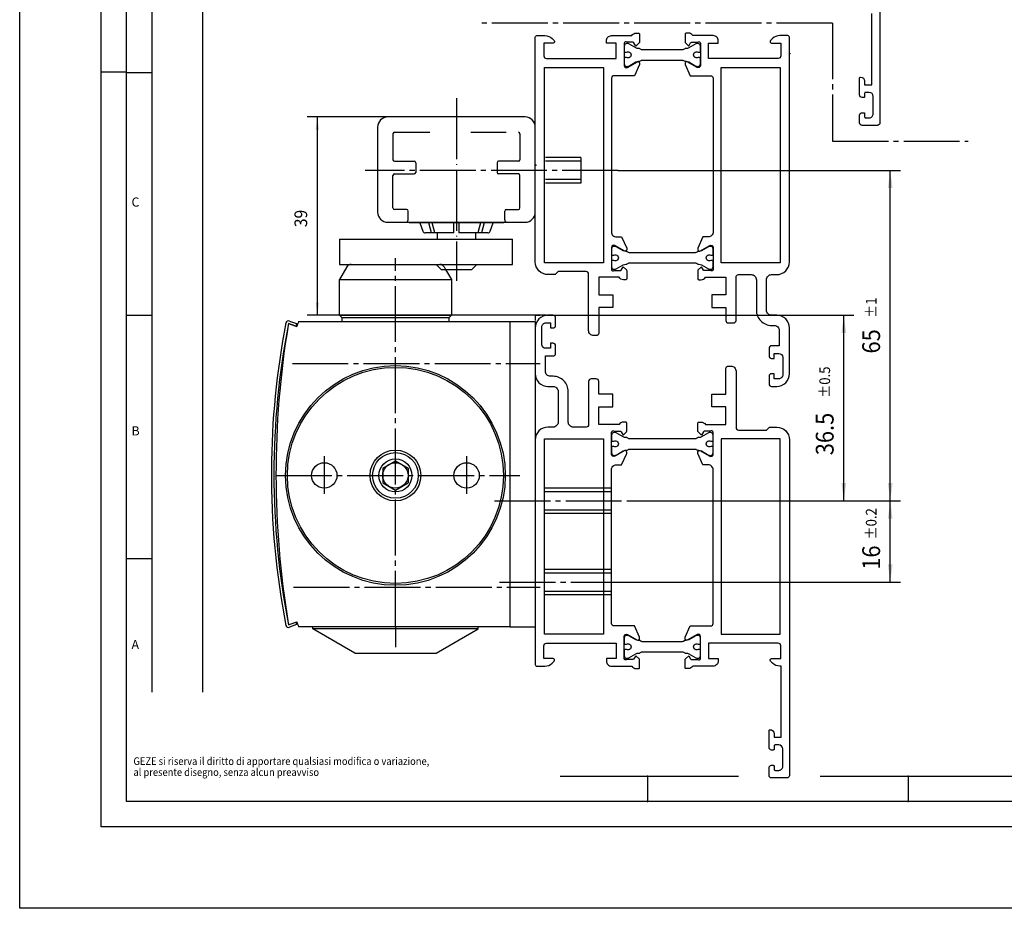
# Model space of a CAD drawing. Extents: x 78 to 530, y -572 to -243.
# Drawn here: x 78 to 271, y -572 to -397 of the extents above; entities that cross this region are included whole.
import ezdxf

# ---------------------------------------------------------------- set-up
doc = ezdxf.new("R2010")
doc.units = 0
doc.header["$MEASUREMENT"] = 0
for name, pattern in [('DASH_CENTER', [14, 11, -1, 1, -1]), ('DASHED', [15, 7, -8]), ('DOT_CENTER', [14, 12, -1, 0, -1]), ('LONG_DASHED', [15, 10, -5])]:
    doc.linetypes.add(name, pattern=pattern)
doc.layers.get('0').update_dxf_attribs({"linetype": 'CONTINUOUS'})
for name, color, linetype in [('1', 7, 'CONTINUOUS'), ('LEISTE', 7, 'ByLayer'), ('NOR', 7, 'ByLayer')]:
    doc.layers.add(name, color=color, linetype=linetype)
doc.styles.add('CONVERTER_12', font='txt.shx', dxfattribs={"width": 0.99})
doc.styles.add('CONVERTER_14', font='txt.shx', dxfattribs={"width": 0.9})
doc.dimstyles.new('ME10_DIM_11', dxfattribs={"dimtxt": 3.5, "dimasz": 3.5, "dimexe": 2, "dimexo": 0, "dimgap": 2, "dimtad": 1, "dimdec": 4, "dimdsep": 46, "dimtxsty": 'Standard', "dimsah": 1, "dimcen": 0.09, "dimclrd": 3, "dimclre": 3, "dimclrt": 4, "dimadec": 0, "dimazin": 0, "dimtol": 1, "dimtp": 0.5, "dimtm": 0.5, "dimtfac": 0.6, "dimtdec": 4, "dimtmove": 2, "dimatfit": 3, "dimfxl": 1, "dimtolj": 1, "dimtzin": 0, "dimarcsym": 0})
doc.dimstyles.new('ME10_DIM_15', dxfattribs={"dimtxt": 2.5, "dimasz": 2.5, "dimexe": 2, "dimexo": 0, "dimgap": 2, "dimtad": 1, "dimdec": 4, "dimdsep": 46, "dimtxsty": 'Standard', "dimsah": 1, "dimcen": 0.09, "dimclrd": 3, "dimclre": 3, "dimclrt": 3, "dimadec": 0, "dimazin": 0, "dimtfac": 1, "dimtdec": 4, "dimtmove": 2, "dimatfit": 3, "dimfxl": 1, "dimtolj": 1, "dimtzin": 0, "dimarcsym": 0})
doc.dimstyles.new('ME10_DIM_18', dxfattribs={"dimtxt": 3.5, "dimasz": 3.5, "dimexe": 2, "dimexo": 0, "dimgap": 2, "dimtad": 1, "dimdec": 4, "dimdsep": 46, "dimtxsty": 'Standard', "dimsah": 1, "dimcen": 0.09, "dimclrd": 3, "dimclre": 3, "dimclrt": 4, "dimadec": 0, "dimazin": 0, "dimtol": 1, "dimtp": 0.2, "dimtm": 0.2, "dimtfac": 0.6, "dimtdec": 4, "dimtmove": 2, "dimatfit": 3, "dimfxl": 1, "dimtolj": 1, "dimtzin": 0, "dimarcsym": 0})
doc.dimstyles.new('ME10_DIM_19', dxfattribs={"dimtxt": 3.5, "dimasz": 3.5, "dimexe": 2, "dimexo": 0, "dimgap": 2, "dimtad": 1, "dimdec": 4, "dimdsep": 46, "dimtxsty": 'Standard', "dimsah": 1, "dimcen": 0.09, "dimclrd": 3, "dimclre": 3, "dimclrt": 4, "dimadec": 0, "dimazin": 0, "dimtol": 1, "dimtp": 1, "dimtm": 1, "dimtfac": 0.6, "dimtdec": 4, "dimtmove": 2, "dimatfit": 3, "dimfxl": 1, "dimtolj": 1, "dimtzin": 0, "dimarcsym": 0})

# ---------------------------------------------------------------- blocks, each defined once
blk = doc.blocks.new('*D6')
at = {"layer": '1', "color": 3, "linetype": 'Continuous'}
for p, q in [((181.4, -455.02), (241.85, -455.02)), ((239.85, -491.52), (239.85, -455.02)), ((197.21, -491.52), (241.85, -491.52))]:
    blk.add_line(p, q, dxfattribs=at)
at = {"layer": '1', "color": 3}
for points in [[(240.31, -458.52), (239.39, -458.52), (239.85, -455.02)], [(239.39, -488.02), (240.31, -488.02), (239.85, -491.52)]]:
    blk.add_solid(points, dxfattribs=at)
at = {"layer": '1', "color": 3, "style": 'CONVERTER_14', "width": 0.9}
blk.add_text('±0.5', height=2.1, rotation=90, dxfattribs=at).set_placement((237.15, -471.26))
at = {"layer": '1', "color": 4, "style": 'CONVERTER_14', "width": 0.9}
blk.add_text('36.5', height=3.5, rotation=90, dxfattribs=at).set_placement((237.85, -482.55))
blk = doc.blocks.new('*D10')
at = {"layer": '1', "color": 3, "linetype": 'Continuous'}
for p, q in [((150.15, -416.02), (134.29, -416.02)), ((136.29, -455.02), (136.29, -416.02)), ((168.02, -455.02), (134.29, -455.02))]:
    blk.add_line(p, q, dxfattribs=at)
at = {"layer": '1', "color": 3}
for points in [[(136.62, -418.52), (135.96, -418.52), (136.29, -416.02)], [(135.96, -452.52), (136.62, -452.52), (136.29, -455.02)]]:
    blk.add_solid(points, dxfattribs=at)
at = {"layer": '1', "color": 3, "style": 'CONVERTER_14', "width": 0.9}
blk.add_text('39', height=2.5, rotation=90, dxfattribs=at).set_placement((134.29, -437.69))
blk = doc.blocks.new('*D13')
at = {"layer": '1', "color": 3, "linetype": 'Continuous'}
for p, q in [((197.21, -491.52), (250.99, -491.52)), ((248.99, -507.52), (248.99, -491.52)), ((195.83, -507.52), (250.99, -507.52))]:
    blk.add_line(p, q, dxfattribs=at)
at = {"layer": '1', "color": 3}
for points in [[(249.45, -495.02), (248.53, -495.02), (248.99, -491.52)], [(248.53, -504.02), (249.45, -504.02), (248.99, -507.52)]]:
    blk.add_solid(points, dxfattribs=at)
at = {"layer": '1', "color": 3, "style": 'CONVERTER_14', "width": 0.9}
blk.add_text('±0.2', height=2.1, rotation=90, dxfattribs=at).set_placement((246.29, -499.12))
at = {"layer": '1', "color": 4, "style": 'CONVERTER_14', "width": 0.9}
blk.add_text('16', height=3.5, rotation=90, dxfattribs=at).set_placement((246.99, -505.07))
blk = doc.blocks.new('*D14')
at = {"layer": '1', "color": 3, "linetype": 'Continuous'}
for p, q in [((195.45, -426.52), (250.99, -426.52)), ((248.99, -491.52), (248.99, -426.52)), ((197.21, -491.52), (250.99, -491.52))]:
    blk.add_line(p, q, dxfattribs=at)
at = {"layer": '1', "color": 3}
for points in [[(249.45, -430.02), (248.53, -430.02), (248.99, -426.52)], [(248.53, -488.02), (249.45, -488.02), (248.99, -491.52)]]:
    blk.add_solid(points, dxfattribs=at)
at = {"layer": '1', "color": 3, "style": 'CONVERTER_14', "width": 0.9}
blk.add_text('±1', height=2.1, rotation=90, dxfattribs=at).set_placement((246.29, -455.54))
at = {"layer": '1', "color": 4, "style": 'CONVERTER_14', "width": 0.9}
blk.add_text('65', height=3.5, rotation=90, dxfattribs=at).set_placement((246.99, -462.54))

msp = doc.modelspace()

# ---------------------------------------------------------------- linework, layer by layer
at = {"color": 3, "linetype": 'Continuous'}
for p, q in [((77.73675, -571.65528), (77.73675, -242.65528)), ((93.73675, -555.65528), (93.73675, -258.65528)), ((113.73675, -529.15528), (113.73675, -258.65528)), ((103.73675, -268.65528), (103.73675, -529.15528)), ((93.73675, -407.15528), (98.73675, -407.15528)), ((98.73675, -407.25526), (103.73675, -407.25526)), ((151.45084, -424.72469), (155.35085, -424.72469)), ((155.65083, -425.02468), (155.65083, -426.92471)), ((171.65083, -425.02468), (171.65083, -426.92471)), ((175.85085, -424.72469), (171.95084, -424.72469)), ((188.15083, -424.72475), (181.15083, -424.72475)), ((151.45084, -427.22475), (155.35085, -427.22475)), ((175.85085, -427.22475), (171.95084, -427.22475)), ((188.15083, -428.32473), (181.15083, -428.32473)), ((153.85085, -434.22475), (151.45084, -434.22475)), ((154.15083, -436.22475), (154.15083, -434.52474)), ((173.15083, -436.22475), (173.15083, -434.52474)), ((173.45084, -434.22475), (175.85085, -434.22475)), ((103.73675, -455.05531), (98.73675, -455.05531)), ((181.40083, -455.0248), (168.02421, -455.0248)), ((192.55083, -489.72475), (180.95083, -489.72475)), ((192.55083, -493.32485), (180.95083, -493.32485)), ((98.73675, -502.85523), (103.73675, -502.85523)), ((192.55083, -505.72475), (180.95083, -505.72475)), ((192.55083, -509.32485), (180.95083, -509.32485)), ((184.07549, -545.65528), (201.23675, -545.65528)), ((201.23675, -545.65528), (219.1513, -545.65528)), ((235.22561, -545.65528), (252.5368, -545.65528)), ((252.5368, -545.65528), (303.73675, -545.65528)), ((513.73675, -555.65528), (93.73675, -555.65528)), ((529.73675, -571.65528), (77.73675, -571.65528))]:
    msp.add_line(p, q, dxfattribs=at)
at = {"color": 2, "linetype": 'Continuous'}
for p, q in [((98.73675, -550.65528), (98.73675, -263.65528)), ((201.23675, -550.65528), (98.73675, -550.65528)), ((252.5368, -550.65528), (201.23675, -550.65528)), ((303.73675, -550.65528), (252.5368, -550.65528))]:
    msp.add_line(p, q, dxfattribs=at)
at = {"color": 1, "linetype": 'Continuous'}
for p, q in [((177.15083, -416.02474), (150.15083, -416.02474)), ((148.15083, -418.02474), (148.15083, -434.72475)), ((179.15083, -434.72475), (179.15083, -418.02474)), ((188.15083, -424.0248), (181.15083, -424.0248)), ((188.15083, -424.0248), (188.15083, -429.0248)), ((188.15083, -429.0248), (181.15083, -429.0248)), ((150.15083, -436.72475), (177.15083, -436.72475)), ((174.15083, -456.2748), (174.15083, -516.2748)), ((179.15083, -456.2748), (179.15083, -516.2748)), ((192.55083, -489.0248), (180.95083, -489.0248)), ((192.55083, -494.0248), (180.95083, -494.0248)), ((192.55083, -505.0248), (180.95083, -505.0248)), ((192.55083, -510.0248), (180.95083, -510.0248)), ((143.65095, -521.47475), (135.40083, -516.71157)), ((159.65095, -521.47475), (167.90095, -516.71157)), ((174.15083, -516.2748), (179.15083, -516.2748)), ((143.65095, -521.47475), (159.65095, -521.47475))]:
    msp.add_line(p, q, dxfattribs=at)
at = {"color": 3, "linetype": 'DASHED'}
for p, q in [((151.15083, -419.32473), (151.15083, -424.42465)), ((151.45084, -419.02474), (175.85085, -419.02474)), ((176.15083, -419.32473), (176.15083, -424.42465)), ((151.15083, -433.92471), (151.15083, -427.52474)), ((176.15083, -433.92471), (176.15083, -427.52474))]:
    msp.add_line(p, q, dxfattribs=at)
at = {"color": 3, "linetype": 'DASH_CENTER'}
for p, q in [((195.45076, -426.5248), (145.70234, -426.5248)), ((151.65083, -516.2748), (151.65083, -443.7748)), ((131.38161, -464.5248), (180.15083, -464.5248)), ((171.15083, -491.5248), (197.20918, -491.5248)), ((131.58859, -508.5248), (180.15083, -508.5248)), ((172.15083, -507.5248), (195.83273, -507.5248)), ((151.65083, -516.2748), (151.65083, -520.2748))]:
    msp.add_line(p, q, dxfattribs=at)
at = {"color": 4, "linetype": 'Continuous'}
for p, q in [((149.15083, -485.08143), (151.65082, -483.63805)), ((151.65082, -483.63805), (154.15083, -485.08143)), ((149.15083, -485.08143), (149.15083, -487.96818)), ((154.15083, -485.08143), (154.15083, -487.96817)), ((149.15083, -487.96818), (151.65082, -489.41155)), ((151.65082, -489.41155), (154.15083, -487.96817)), ((135.40083, -516.71157), (135.40083, -516.2748)), ((167.90095, -516.71157), (135.40083, -516.71157)), ((167.90095, -516.71157), (167.90095, -516.2748))]:
    msp.add_line(p, q, dxfattribs=at)
at = {"color": 3, "linetype": 'LONG_DASHED'}
for p, q in [((194.15083, -489.0248), (192.55083, -489.0248)), ((194.15083, -489.72475), (192.55083, -489.72475)), ((194.15083, -493.32485), (192.55083, -493.32485)), ((194.15083, -494.0248), (192.55083, -494.0248)), ((194.15083, -505.0248), (192.55083, -505.0248)), ((194.15083, -505.72475), (192.55083, -505.72475)), ((194.15083, -509.32485), (192.55083, -509.32485)), ((194.15083, -510.0248), (192.55083, -510.0248))]:
    msp.add_line(p, q, dxfattribs=at)
at = {"color": 4, "linetype": 'Continuous'}
for radius in [5, 4.5, 3.25, 2.5]:
    msp.add_circle((151.65083, -486.5248), radius, dxfattribs=at)
at = {"color": 1, "linetype": 'Continuous'}
for centre, start, end in [((150.15083, -418.02474), 90, 180), ((177.15083, -418.02474), 0, 90), ((150.15083, -434.72475), 180, -90), ((177.15083, -434.72475), -90, 0)]:
    msp.add_arc(centre, 2, start, end, dxfattribs=at)
at = {"color": 3, "linetype": 'Continuous'}
for centre, radius, start, end in [((151.45084, -419.32473), 0.29999, 90, 180), ((175.85085, -419.32473), 0.29999, 0, 90), ((151.45084, -424.42465), 0.3, 180, -90), ((155.35085, -425.02468), 0.29999, 0, 90), ((171.95084, -425.02468), 0.29999, 90, 180), ((175.85085, -424.42465), 0.30005, -90, 0), ((151.45084, -427.52474), 0.29999, 90, 180), ((155.35085, -426.92471), 0.30005, -90, 0), ((171.95084, -426.92471), 0.3, 180, -90), ((175.85085, -427.52474), 0.29999, 0, 90), ((151.45084, -433.92471), 0.3, 180, -90), ((153.85085, -434.52474), 0.29999, 0, 90), ((173.45084, -434.52474), 0.29999, 90, 180), ((175.85085, -433.92471), 0.30005, -90, 0), ((153.65083, -436.22475), 0.5, -90, 0), ((173.65083, -436.22475), 0.5, 180, -90)]:
    msp.add_arc(centre, radius, start, end, dxfattribs=at)
at = {"color": 7}
msp.add_point((229.25949, -403.5248), dxfattribs=at)
at = {"color": 1}
msp.add_point((179.25949, -425.5248), dxfattribs=at)
at = {"layer": '1', "color": 7, "linetype": 'DASH_CENTER'}
for p, q in [((237.63383, -397.60373), (167.63383, -397.60373)), ((237.63383, -397.60373), (237.63383, -420.80373)), ((237.63383, -420.80373), (264.33383, -420.80373))]:
    msp.add_line(p, q, dxfattribs=at)
at = {"layer": '1', "color": 3, "linetype": 'DOT_CENTER'}
msp.add_line((163.65083, -412.32471), (163.65083, -448.27353), dxfattribs=at)
at = {"layer": '1', "color": 1, "linetype": 'Continuous'}
for p, q in [((154.35083, -436.83511), (154.35083, -436.72475)), ((172.95083, -436.83511), (154.35083, -436.83511)), ((156.42289, -436.83511), (157.03109, -438.50612)), ((170.27058, -438.50612), (170.87877, -436.83511)), ((172.95083, -436.72475), (172.95083, -436.83511)), ((163.15083, -438.83511), (157.50094, -438.83511)), ((159.90083, -440.0248), (159.90083, -438.83511)), ((169.80073, -438.83511), (164.15083, -438.83511)), ((167.40083, -438.83511), (167.40083, -440.0248)), ((140.65083, -440.0248), (174.65083, -440.0248)), ((140.65083, -440.0248), (140.65083, -445.0248)), ((174.65083, -445.0248), (174.65083, -440.0248)), ((140.65083, -445.0248), (174.65083, -445.0248)), ((159.65083, -445.0248), (160.65083, -446.0248)), ((166.65083, -446.0248), (167.65083, -445.0248)), ((142.07348, -445.5248), (140.65083, -447.98891)), ((160.65083, -446.0248), (166.65083, -446.0248)), ((161.51686, -446.0248), (162.65083, -447.98891)), ((140.65083, -455.0248), (140.65083, -447.98891)), ((140.65083, -447.98891), (162.65083, -447.98891)), ((162.65083, -447.98891), (162.65083, -455.0248)), ((141.15083, -455.5248), (140.65083, -455.0248)), ((162.65083, -455.0248), (162.15083, -455.5248)), ((130.94933, -456.74665), (132.23496, -457.21458)), ((132.57701, -456.2748), (174.15083, -456.2748)), ((141.15083, -456.2748), (141.15083, -455.5248)), ((162.15083, -455.5248), (162.15083, -456.2748)), ((174.15083, -456.2748), (179.15083, -456.2748)), ((130.94933, -515.80295), (132.23496, -515.33502)), ((174.15083, -516.2748), (132.57701, -516.2748))]:
    msp.add_line(p, q, dxfattribs=at)
at = {"layer": '1', "color": 4, "linetype": 'Continuous'}
for p, q in [((158.7147, -438.83511), (158.19877, -436.83511)), ((159.42181, -438.83511), (158.90587, -436.83511)), ((163.15083, -438.83511), (163.15083, -436.83511)), ((164.15083, -436.83511), (164.15083, -438.83511)), ((168.39579, -436.83511), (167.87986, -438.83511)), ((169.1029, -436.83511), (168.58696, -438.83511)), ((140.65083, -455.0248), (162.65083, -455.0248)), ((132.03709, -457.14257), (130.60992, -456.62312)), ((130.78093, -456.15327), (132.2081, -456.67272)), ((132.2081, -456.67272), (132.03709, -457.14257)), ((162.15083, -455.5248), (141.15083, -455.5248)), ((130.60992, -515.91978), (132.03709, -515.40033)), ((132.2081, -515.87017), (130.78093, -516.38962)), ((132.03709, -515.40033), (132.2081, -515.87017))]:
    msp.add_line(p, q, dxfattribs=at)
at = {"layer": '1', "color": 3, "linetype": 'LONG_DASHED'}
msp.add_line((161.22818, -445.5248), (161.51686, -446.0248), dxfattribs=at)
at = {"layer": '1', "color": 7, "linetype": 'Continuous'}
for q in [(179.15083, -456.0248), (180.15083, -455.0248)]:
    msp.add_line((179.15083, -455.0248), q, dxfattribs=at)
at = {"layer": '1', "color": 3, "linetype": 'DASH_CENTER'}
for p, q in [((137.65083, -482.76224), (137.65083, -490.15928)), ((165.65083, -482.76224), (165.65083, -490.15928)), ((128.15101, -486.5248), (176.12786, -486.5248))]:
    msp.add_line(p, q, dxfattribs=at)
at = {"layer": '1', "color": 3, "linetype": 'Continuous'}
for p, q in [((201.23675, -545.65528), (201.23675, -550.65528)), ((252.5368, -545.65528), (252.5368, -550.65528))]:
    msp.add_line(p, q, dxfattribs=at)
at = {"layer": '1', "color": 4, "linetype": 'Continuous'}
for radius in [21.6, 21.25]:
    msp.add_circle((151.65083, -486.5248), radius, dxfattribs=at)
at = {"layer": '1', "color": 1, "linetype": 'Continuous'}
for centre in [(137.65083, -486.5248), (165.65083, -486.5248)]:
    msp.add_circle(centre, 2.5, dxfattribs=at)
for centre, radius, start, end in [((157.50094, -438.33511), 0.5, -160, -90), ((169.80073, -438.33511), 0.5, -90, -20), ((142.93951, -446.0248), 1, 90, 150), ((142.93951, -446.0248), 1, 90, 150), ((308.15083, -486.2748), 180, 170.6334258, -179.9204225), ((130.84672, -457.02856), 0.3, 70, 170.6334258), ((308.24295, -520.74411), 187.12245, 159.8468884, 160.1531116), ((308.15083, -486.2748), 180, -179.9204225, -170.6334258), ((130.84672, -515.52105), 0.3, -170.6334258, -70), ((308.24295, -451.80549), 187.12245, -160.1531116, -159.8468884)]:
    msp.add_arc(centre, radius, start, end, dxfattribs=at)
at = {"layer": '1', "color": 3, "linetype": 'Continuous'}
msp.add_arc((160.36216, -446.0248), 1, 30, 90, dxfattribs=at)
at = {"layer": '1', "color": 4, "linetype": 'Continuous'}
for centre, radius, start, end in [((282.74793, -486.27145), 155.5, 168.9725335, 179.6866453), ((282.74793, -486.27145), 155, 168.9725335, 180), ((130.60992, -456.62312), 0.5, 70, 168.9725335), ((282.74793, -486.27145), 155.5, 179.6866453, -168.9725335), ((282.74793, -486.27145), 155, 180, -168.9725335), ((130.60992, -515.91978), 0.5, -168.9725335, -70)]:
    msp.add_arc(centre, radius, start, end, dxfattribs=at)
at = {"layer": '1', "color": 3}
for p in [(201.23675, -545.65528), (252.5368, -545.65528), (201.23675, -550.65528), (252.5368, -550.65528)]:
    msp.add_point(p, dxfattribs=at)
at = {"layer": 'LEISTE', "color": 1, "linetype": 'Continuous'}
for points in [[(203.22271, -402.8248), (200.21782, -402.8248, -0.131652), (199.96782, -402.75782), (199.72044, -402.615, 0.131652), (199.57045, -402.5748), (199.46083, -402.5748, -0.131652), (198.96083, -402.44083), (197.57686, -401.64179, 0.131652), (197.32686, -401.5748), (197.15083, -401.5748, 0.414214), (196.65083, -402.0748), (196.65083, -403.0998, 0.414214), (196.85083, -403.29981), (197.11035, -403.29981, -1.696141), (197.11036, -404.3498), (196.85083, -404.3498, 0.414214), (196.65083, -404.54981), (196.65083, -405.5748, 0.414214), (197.15083, -406.0748), (197.32686, -406.0748, 0.131652), (197.57686, -406.00782), (198.96083, -405.20878, -0.131652), (199.46083, -405.0748), (199.57045, -405.0748, 0.131652), (199.72044, -405.03461), (199.96782, -404.89179, -0.131652), (200.21782, -404.8248), (208.08384, -404.8248, -0.131652), (208.33384, -404.89179), (208.58122, -405.03461, 0.131652), (208.73121, -405.0748), (208.84083, -405.0748, -0.131652), (209.34083, -405.20878), (210.7248, -406.00782, 0.131652), (210.9748, -406.0748), (211.15083, -406.0748, 0.414214), (211.65083, -405.5748), (211.65083, -404.54981, 0.414214), (211.45083, -404.3498), (211.1913, -404.3498, -1.696141), (211.19131, -403.29981), (211.45083, -403.29981, 0.414214), (211.65083, -403.0998), (211.65083, -402.0748, 0.414214), (211.15083, -401.5748), (210.9748, -401.5748, 0.131652), (210.7248, -401.64179), (209.34083, -402.44083, -0.131652), (208.84083, -402.5748), (208.73121, -402.5748, 0.131652), (208.58122, -402.615), (208.33384, -402.75782, -0.131652), (208.08384, -402.8248), (205.39965, -402.8248), (203.22271, -402.8248)], [(200.72271, -442.7248), (197.71782, -442.7248, -0.131652), (197.46782, -442.65782), (197.22044, -442.515, 0.131652), (197.07045, -442.4748), (196.96083, -442.4748, -0.131652), (196.46083, -442.34083), (195.07686, -441.54179, 0.131652), (194.82686, -441.4748), (194.65083, -441.4748, 0.414214), (194.15083, -441.9748), (194.15083, -442.9998, 0.414214), (194.35083, -443.19981), (194.61035, -443.19981, -1.696141), (194.61036, -444.2498), (194.35083, -444.2498, 0.414214), (194.15083, -444.44981), (194.15083, -445.4748, 0.414214), (194.65083, -445.9748), (194.82686, -445.9748, 0.131652), (195.07686, -445.90782), (196.46083, -445.10878, -0.131652), (196.96083, -444.9748), (197.07045, -444.9748, 0.131652), (197.22044, -444.93461), (197.46782, -444.79179, -0.131652), (197.71782, -444.7248), (210.58384, -444.7248, -0.131652), (210.83384, -444.79179), (211.08122, -444.93461, 0.131652), (211.23121, -444.9748), (211.34083, -444.9748, -0.131652), (211.84083, -445.10878), (213.2248, -445.90782, 0.131652), (213.4748, -445.9748), (213.65083, -445.9748, 0.414214), (214.15083, -445.4748), (214.15083, -444.44981, 0.414214), (213.95083, -444.2498), (213.6913, -444.2498, -1.696141), (213.69131, -443.19981), (213.95083, -443.19981, 0.414214), (214.15083, -442.9998), (214.15083, -441.9748, 0.414214), (213.65083, -441.4748), (213.4748, -441.4748, 0.131652), (213.2248, -441.54179), (211.84083, -442.34083, -0.131652), (211.34083, -442.4748), (211.23121, -442.4748, 0.131652), (211.08122, -442.515), (210.83384, -442.65782, -0.131652), (210.58384, -442.7248), (207.89965, -442.7248), (200.72271, -442.7248)], [(210.58384, -481.3248, -0.131652), (210.83384, -481.39178), (211.08122, -481.5346, 0.131652), (211.23121, -481.5748), (211.34083, -481.5748, -0.131652), (211.84083, -481.70877), (213.2248, -482.50781, 0.131652), (213.4748, -482.5748), (213.65083, -482.5748, 0.414214), (214.15083, -482.0748), (214.15083, -481.0498, 0.414214), (213.95083, -480.84979), (213.69131, -480.84979, -1.696141), (213.6913, -479.7998), (213.95083, -479.7998, 0.414214), (214.15083, -479.59979), (214.15083, -478.5748, 0.414214), (213.65083, -478.0748), (213.4748, -478.0748, 0.131652), (213.2248, -478.14178), (211.84083, -478.94082, -0.131652), (211.34083, -479.0748), (211.23121, -479.0748, 0.131652), (211.08122, -479.11499), (210.83384, -479.25781, -0.131652), (210.58384, -479.3248), (197.71782, -479.3248, -0.131652), (197.46782, -479.25781), (197.22044, -479.11499, 0.131652), (197.07045, -479.0748), (196.96083, -479.0748, -0.131652), (196.46083, -478.94082), (195.07686, -478.14178, 0.131652), (194.82686, -478.0748), (194.65083, -478.0748, 0.414214), (194.15083, -478.5748), (194.15083, -479.59979, 0.414214), (194.35083, -479.7998), (194.61036, -479.7998, -1.696141), (194.61035, -480.84979), (194.35083, -480.84979, 0.414214), (194.15083, -481.0498), (194.15083, -482.0748, 0.414214), (194.65083, -482.5748), (194.82686, -482.5748, 0.131652), (195.07686, -482.50781), (196.46083, -481.70877, -0.131652), (196.96083, -481.5748), (197.07045, -481.5748, 0.131652), (197.22044, -481.5346), (197.46782, -481.39178, -0.131652), (197.71782, -481.3248), (200.40202, -481.3248), (207.57895, -481.3248), (210.58384, -481.3248)], [(208.08384, -521.2248, -0.131652), (208.33384, -521.29178), (208.58122, -521.4346, 0.131652), (208.73121, -521.4748), (208.84083, -521.4748, -0.131652), (209.34083, -521.60877), (210.7248, -522.40781, 0.131652), (210.9748, -522.4748), (211.15083, -522.4748, 0.414214), (211.65083, -521.9748), (211.65083, -520.9498, 0.414214), (211.45083, -520.74979), (211.19131, -520.74979, -1.696141), (211.1913, -519.6998), (211.45083, -519.6998, 0.414214), (211.65083, -519.49979), (211.65083, -518.4748, 0.414214), (211.15083, -517.9748), (210.9748, -517.9748, 0.131652), (210.7248, -518.04178), (209.34083, -518.84082, -0.131652), (208.84083, -518.9748), (208.73121, -518.9748, 0.131652), (208.58122, -519.01499), (208.33384, -519.15781, -0.131652), (208.08384, -519.2248), (200.21782, -519.2248, -0.131652), (199.96782, -519.15781), (199.72044, -519.01499, 0.131652), (199.57045, -518.9748), (199.46083, -518.9748, -0.131652), (198.96083, -518.84082), (197.57686, -518.04178, 0.131652), (197.32686, -517.9748), (197.15083, -517.9748, 0.414214), (196.65083, -518.4748), (196.65083, -519.49979, 0.414214), (196.85083, -519.6998), (197.11036, -519.6998, -1.696141), (197.11035, -520.74979), (196.85083, -520.74979, 0.414214), (196.65083, -520.9498), (196.65083, -521.9748, 0.414214), (197.15083, -522.4748), (197.32686, -522.4748, 0.131652), (197.57686, -522.40781), (198.96083, -521.60877, -0.131652), (199.46083, -521.4748), (199.57045, -521.4748, 0.131652), (199.72044, -521.4346), (199.96782, -521.29178, -0.131652), (200.21782, -521.2248), (202.90202, -521.2248), (205.07895, -521.2248), (208.08384, -521.2248)]]:
    msp.add_lwpolyline(points, format="xyb", close=True, dxfattribs=at)
at = {"layer": 'NOR', "color": 1, "linetype": 'Continuous'}
msp.add_lwpolyline([(246.95083, -388.51001), (246.95083, -402.21393), (246.95083, -417.18266, -0.414214), (246.45083, -417.68266), (243.45083, -417.68266, -0.414214), (242.95083, -417.18266), (242.95083, -415.68266, -0.414214), (243.45083, -415.18266), (243.75083, -415.18266, -0.414214), (243.95083, -415.38266), (243.95083, -415.98266, 0.414214), (244.15083, -416.18266), (244.85083, -416.18266, 0.414214), (245.65083, -415.38266), (245.65083, -411.98266, 0.414213), (244.85083, -411.18266), (244.15083, -411.18266, 0.414214), (243.95083, -411.38266), (243.95083, -411.98266, -0.414214), (243.75083, -412.18266), (243.45083, -412.18266, -0.414214), (242.95083, -411.68266), (242.95083, -408.38266, -0.414214), (243.15083, -408.18266, -0.414213), (243.95083, -408.98266), (243.95083, -409.68266), (245.35083, -409.68266), (245.35083, -395.68266)], format="xyb", dxfattribs=at)
for points in [[(199.65083, -405.42218), (199.65083, -405.7248), (198.65083, -407.9248), (194.65083, -407.9248, 0.414214), (194.15083, -408.4248), (194.15083, -438.6248, 0.414214), (195.15083, -439.6248), (196.15083, -439.6248), (197.15083, -441.8248), (197.15083, -442.12743, -0.198913), (197.09225, -442.26885), (196.99488, -442.36622, -0.339454), (196.75346, -442.39801), (194.82583, -441.28509, 0.577351), (194.15083, -441.6748), (194.15083, -446.0248, 0.688502), (194.67444, -446.2248), (195.90235, -446.2248, 0.267949), (196.07556, -446.1248), (196.45083, -445.4748), (197.09226, -446.11623, -0.198912), (197.15083, -446.25765), (197.15083, -447.8248, -0.414214), (196.95083, -448.0248), (196.51686, -448.0248, -0.267949), (195.65083, -447.5248), (191.65083, -447.5248), (191.65083, -451.0248), (194.40083, -451.0248), (194.40083, -453.5248), (191.65083, -453.5248), (191.65083, -458.5248, -0.414214), (191.15083, -459.0248), (190.65083, -459.0248, -0.414214), (189.65083, -458.0248), (189.65083, -446.9248, 0.414214), (189.15083, -446.4248), (183.65083, -446.4248), (183.05083, -447.0248), (181.65083, -447.0248, -0.414214), (179.15083, -444.5248), (179.15083, -437.39284), (179.15083, -417.70068), (179.15083, -400.3248, -0.414214), (179.45083, -400.0248), (181.04667, -400.0248, -0.198912), (182.46088, -400.61059), (182.86297, -401.01267, -0.668179), (182.65083, -401.5248), (180.85083, -401.5248), (180.85083, -404.0248, 0.414214), (181.35083, -404.5248), (195.05083, -404.5248), (195.05083, -401.5248), (193.15083, -401.5248), (193.15083, -401.0248, -0.414214), (194.15083, -400.0248), (198.15083, -400.0248, -0.267949), (199.01686, -399.5248), (199.45083, -399.5248, -0.414214), (199.65083, -399.7248), (199.65083, -401.29196, -0.198912), (199.59226, -401.43338), (198.95083, -402.0748), (198.57556, -401.4248, 0.267949), (198.40235, -401.3248), (197.17444, -401.3248, 0.688502), (196.65083, -401.5248), (196.65083, -405.8748, 0.577351), (197.32583, -406.26451), (199.25346, -405.1516, -0.339454), (199.49488, -405.18338), (199.59225, -405.28076, -0.198913), (199.65083, -405.42218)], [(211.20941, -442.26885), (211.30679, -442.36622, 0.339454), (211.54821, -442.39801), (213.47583, -441.28509, -0.577351), (214.15083, -441.6748), (214.15083, -446.0248, -0.688502), (213.62722, -446.2248), (212.39932, -446.2248, -0.267949), (212.22611, -446.1248), (211.85083, -445.4748), (211.20941, -446.11623, 0.198912), (211.15083, -446.25765), (211.15083, -447.8248, 0.414214), (211.35083, -448.0248), (211.78481, -448.0248, 0.267949), (212.65083, -447.5248), (216.65083, -447.5248), (216.65083, -451.0248), (213.90083, -451.0248), (213.90083, -453.5248), (216.65083, -453.5248), (216.65083, -456.0248, 0.414214), (217.15083, -456.5248), (218.15083, -456.5248, 0.414214), (218.65083, -456.0248), (218.65083, -447.5248, -0.414214), (219.15083, -447.0248), (221.65083, -447.0248, -0.414214), (222.65083, -448.0248), (222.65083, -454.0248, 0.414214), (225.65083, -457.0248), (226.15083, -457.0248, -0.414214), (227.15083, -458.0248), (227.15083, -461.0248), (225.65083, -461.0248, 0.414214), (225.15083, -461.5248), (225.15083, -463.0248, 0.414214), (225.65083, -463.5248), (226.15083, -463.5248), (226.15083, -462.5248), (227.05083, -462.5248, -0.414213), (227.85083, -463.3248), (227.85083, -466.7248, -0.414214), (227.05083, -467.5248), (226.15083, -467.5248), (226.15083, -466.5248), (225.65083, -466.5248, 0.414214), (225.15083, -467.0248), (225.15083, -468.5248, 0.414214), (225.65083, -469.0248), (226.65083, -469.0248, 0.414214), (229.15083, -466.5248), (229.15083, -457.5248, 0.414214), (226.65083, -455.0248), (225.65083, -455.0248, -0.414214), (224.65083, -454.0248), (224.65083, -448.0248, -0.414214), (225.65083, -447.0248), (226.65083, -447.0248, 0.414214), (229.15083, -444.5248), (229.15083, -427.26212), (229.15083, -421.57251), (229.15083, -400.3248, 0.414214), (228.85083, -400.0248), (227.255, -400.0248, 0.198912), (225.84078, -400.61059), (225.4387, -401.01267, 0.668179), (225.65083, -401.5248), (227.45083, -401.5248), (227.45083, -404.0248, -0.414214), (226.95083, -404.5248), (213.25083, -404.5248), (213.25083, -401.5248), (215.15083, -401.5248), (215.15083, -401.0248, 0.414214), (214.15083, -400.0248), (210.15083, -400.0248, 0.267949), (209.28481, -399.5248), (208.85083, -399.5248, 0.414214), (208.65083, -399.7248), (208.65083, -401.29196, 0.198912), (208.70941, -401.43338), (209.35083, -402.0748), (209.72611, -401.4248, -0.267949), (209.89932, -401.3248), (211.12722, -401.3248, -0.688502), (211.65083, -401.5248), (211.65083, -405.8748, -0.577351), (210.97583, -406.26451), (209.04821, -405.1516, 0.339454), (208.80679, -405.18338), (208.70941, -405.28076, 0.198913), (208.65083, -405.42218), (208.65083, -405.7248), (209.65083, -407.9248), (213.65083, -407.9248, -0.414214), (214.15083, -408.4248), (214.15083, -438.6248, -0.414214), (213.15083, -439.6248), (212.15083, -439.6248), (211.15083, -441.8248), (211.15083, -442.12743, 0.198913), (211.20941, -442.26885)], [(183.15083, -461.0248, 0.414214), (182.65083, -460.5248), (182.15083, -460.5248), (182.15083, -461.5248), (181.25083, -461.5248, -0.414213), (180.45083, -460.7248), (180.45083, -457.3248, -0.414214), (181.25083, -456.5248), (182.15083, -456.5248), (182.15083, -457.5248), (182.65083, -457.5248, 0.414214), (183.15083, -457.0248), (183.15083, -455.5248, 0.414214), (182.65083, -455.0248), (181.65083, -455.0248, 0.414214), (179.15083, -457.5248), (179.15083, -466.5248, 0.414214), (181.65083, -469.0248), (182.65083, -469.0248, -0.414214), (183.65083, -470.0248), (183.65083, -476.0248, -0.414214), (182.65083, -477.0248), (181.65083, -477.0248, 0.414214), (179.15083, -479.5248), (179.15083, -493.07004), (179.15083, -496.78749), (179.15083, -523.7248, 0.414214), (179.45083, -524.0248), (181.04667, -524.0248, 0.198912), (182.46088, -523.43902), (182.86296, -523.03694, 0.668179), (182.65083, -522.5248), (180.85083, -522.5248), (180.85083, -520.0248, -0.414214), (181.35083, -519.5248), (195.05083, -519.5248), (195.05083, -522.5248), (193.15083, -522.5248), (193.15083, -523.0248, 0.414214), (194.15083, -524.0248), (198.15083, -524.0248, 0.267949), (199.01686, -524.5248), (199.45083, -524.5248, 0.414214), (199.65083, -524.3248), (199.65083, -522.75765, 0.198912), (199.59226, -522.61623), (198.95083, -521.9748), (198.57556, -522.6248, -0.267949), (198.40235, -522.7248), (197.17444, -522.7248, -0.688502), (196.65083, -522.5248), (196.65083, -518.1748, -0.577351), (197.32583, -517.78509), (199.25346, -518.89801, 0.339454), (199.49488, -518.86622), (199.59225, -518.76885, 0.198913), (199.65083, -518.62743), (199.65083, -518.3248), (198.65083, -516.1248), (194.65083, -516.1248, -0.414214), (194.15083, -515.6248), (194.15083, -485.4248, -0.414214), (195.15083, -484.4248), (196.15083, -484.4248), (197.15083, -482.2248), (197.15083, -481.92218, 0.198913), (197.09225, -481.78076), (196.99488, -481.68338, 0.339454), (196.75346, -481.6516), (194.82583, -482.76451, -0.577351), (194.15083, -482.3748), (194.15083, -478.0248, -0.688502), (194.67444, -477.8248), (195.90235, -477.8248, -0.267949), (196.07556, -477.9248), (196.45083, -478.5748), (197.09226, -477.93338, 0.198912), (197.15083, -477.79196), (197.15083, -476.2248, 0.414214), (196.95083, -476.0248), (196.51686, -476.0248, 0.267949), (195.65083, -476.5248), (191.65083, -476.5248), (191.65083, -473.0248), (194.40083, -473.0248), (194.40083, -470.5248), (191.65083, -470.5248), (191.65083, -468.0248, 0.414214), (191.15083, -467.5248), (190.15083, -467.5248, 0.414214), (189.65083, -468.0248), (189.65083, -476.5248, -0.414214), (189.15083, -477.0248), (186.65083, -477.0248, -0.414214), (185.65083, -476.0248), (185.65083, -470.0248, 0.414214), (182.65083, -467.0248), (182.15083, -467.0248, -0.414214), (181.15083, -466.0248), (181.15083, -463.0248), (182.65083, -463.0248, 0.414214), (183.15083, -462.5248), (183.15083, -461.0248)], [(213.62722, -477.8248), (212.39932, -477.8248, 0.267949), (212.22611, -477.9248), (211.85083, -478.5748), (211.20941, -477.93338, -0.198912), (211.15083, -477.79196), (211.15083, -476.2248, -0.414214), (211.35083, -476.0248), (211.78481, -476.0248, -0.267949), (212.65083, -476.5248), (216.65083, -476.5248), (216.65083, -473.0248), (213.90083, -473.0248), (213.90083, -470.5248), (216.65083, -470.5248), (216.65083, -465.5248, -0.414214), (217.15083, -465.0248), (217.65083, -465.0248, -0.414214), (218.65083, -466.0248), (218.65083, -477.1248, 0.414214), (219.15083, -477.6248), (224.65083, -477.6248), (225.25083, -477.0248), (226.65083, -477.0248, -0.414214), (229.15083, -479.5248), (229.15083, -516.85215), (229.15083, -530.55607), (229.15083, -545.5248, -0.414214), (228.65083, -546.0248), (225.65083, -546.0248, -0.414214), (225.15083, -545.5248), (225.15083, -544.0248, -0.414214), (225.65083, -543.5248), (225.95083, -543.5248, -0.414214), (226.15083, -543.7248), (226.15083, -544.3248, 0.414214), (226.35083, -544.5248), (227.05083, -544.5248, 0.414214), (227.85083, -543.7248), (227.85083, -540.3248, 0.414213), (227.05083, -539.5248), (226.35083, -539.5248, 0.414214), (226.15083, -539.7248), (226.15083, -540.3248, -0.414214), (225.95083, -540.5248), (225.65083, -540.5248, -0.414214), (225.15083, -540.0248), (225.15083, -536.7248, -0.414214), (225.35083, -536.5248, -0.414213), (226.15083, -537.3248), (226.15083, -538.0248), (227.55083, -538.0248), (227.55083, -524.0248), (227.255, -524.0248, -0.198912), (225.84078, -523.43902), (225.4387, -523.03694, -0.668179), (225.65083, -522.5248), (227.45083, -522.5248), (227.45083, -520.0248, 0.414214), (226.95083, -519.5248), (213.25083, -519.5248), (213.25083, -522.5248), (215.15083, -522.5248), (215.15083, -523.0248, -0.414214), (214.15083, -524.0248), (210.15083, -524.0248, -0.267949), (209.28481, -524.5248), (208.85083, -524.5248, -0.414214), (208.65083, -524.3248), (208.65083, -522.75765, -0.198912), (208.70941, -522.61623), (209.35083, -521.9748), (209.72611, -522.6248, 0.267949), (209.89932, -522.7248), (211.12722, -522.7248, 0.688502), (211.65083, -522.5248), (211.65083, -518.1748, 0.577351), (210.97583, -517.78509), (209.04821, -518.89801, -0.339454), (208.80679, -518.86622), (208.70941, -518.76885, -0.198913), (208.65083, -518.62743), (208.65083, -518.3248), (209.65083, -516.1248), (213.65083, -516.1248, 0.414214), (214.15083, -515.6248), (214.15083, -485.4248, 0.414214), (213.15083, -484.4248), (212.15083, -484.4248), (211.15083, -482.2248), (211.15083, -481.92218, -0.198913), (211.20941, -481.78076), (211.30679, -481.68338, -0.339454), (211.54821, -481.6516), (213.47583, -482.76451, 0.577351), (214.15083, -482.3748), (214.15083, -478.0248, 0.688502), (213.62722, -477.8248)]]:
    msp.add_lwpolyline(points, format="xyb", close=True, dxfattribs=at)
for points in [[(180.95083, -422.38292), (180.95083, -406.3248), (192.55083, -406.3248), (192.55083, -444.7248), (180.95083, -444.7248), (180.95083, -422.38292)], [(227.35083, -422.69177), (227.35083, -444.7248), (215.75083, -444.7248), (215.75083, -406.3248), (227.35083, -406.3248), (227.35083, -422.69177)], [(180.95083, -479.3248), (192.55083, -479.3248), (192.55083, -517.7248), (180.95083, -517.7248), (180.95083, -495.37494), (180.95083, -479.3248)], [(227.35083, -517.7248), (227.35083, -479.3248), (215.75083, -479.3248), (215.75083, -517.7248), (220.53129, -517.7248), (220.84979, -517.7248), (227.35083, -517.7248)]]:
    msp.add_lwpolyline(points, close=True, dxfattribs=at)

# ---------------------------------------------------------------- texts
at = {"color": 3, "style": 'CONVERTER_12', "width": 0.99}
for s, p in [('C', (99.73675, -433.65528)), ('B', (99.73675, -478.65528)), ('A', (99.73675, -520.65528))]:
    msp.add_text(s, height=1.79883, dxfattribs=at).set_placement(p)
at = {"color": 3, "width": 0.9}
for s, p in [('GEZE si riserva il diritto di apportare qualsiasi modifica o variazione,', (100.11217, -543.46787)), ('al presente disegno, senza alcun preavviso ', (100.11217, -545.62874))]:
    msp.add_text(s, height=1.5, dxfattribs=at).set_placement(p)

# ---------------------------------------------------------------- dimensions: what is measured, and where the dimension line sits
at = {"layer": '1'}
for base, p1, p2, dimstyle, picture, middle in [((136.29128, -455.0248), (150.15083, -416.02474), (168.02421, -455.0248), 'ME10_DIM_15', '*D10', (133.04128, -435.81714)), ((248.9883, -491.5248), (195.45076, -426.5248), (197.20918, -491.5248), 'ME10_DIM_19', '*D14', (245.2383, -457.99187)), ((239.84795, -455.0248), (197.20918, -491.5248), (181.40083, -455.0248), 'ME10_DIM_11', '*D6', (236.09795, -474.25319)), ((248.9883, -507.5248), (197.20918, -491.5248), (195.83273, -507.5248), 'ME10_DIM_18', '*D13', (245.2383, -499.4423))]:
    dim = msp.add_linear_dim(base=base, p1=p1, p2=p2, angle=90, dimstyle=dimstyle, dxfattribs=at)
    dim.commit()
    dim.dimension.update_dxf_attribs({"geometry": picture, "text_midpoint": middle, "text_rotation": 90})

doc.saveas('drawing.dxf')
